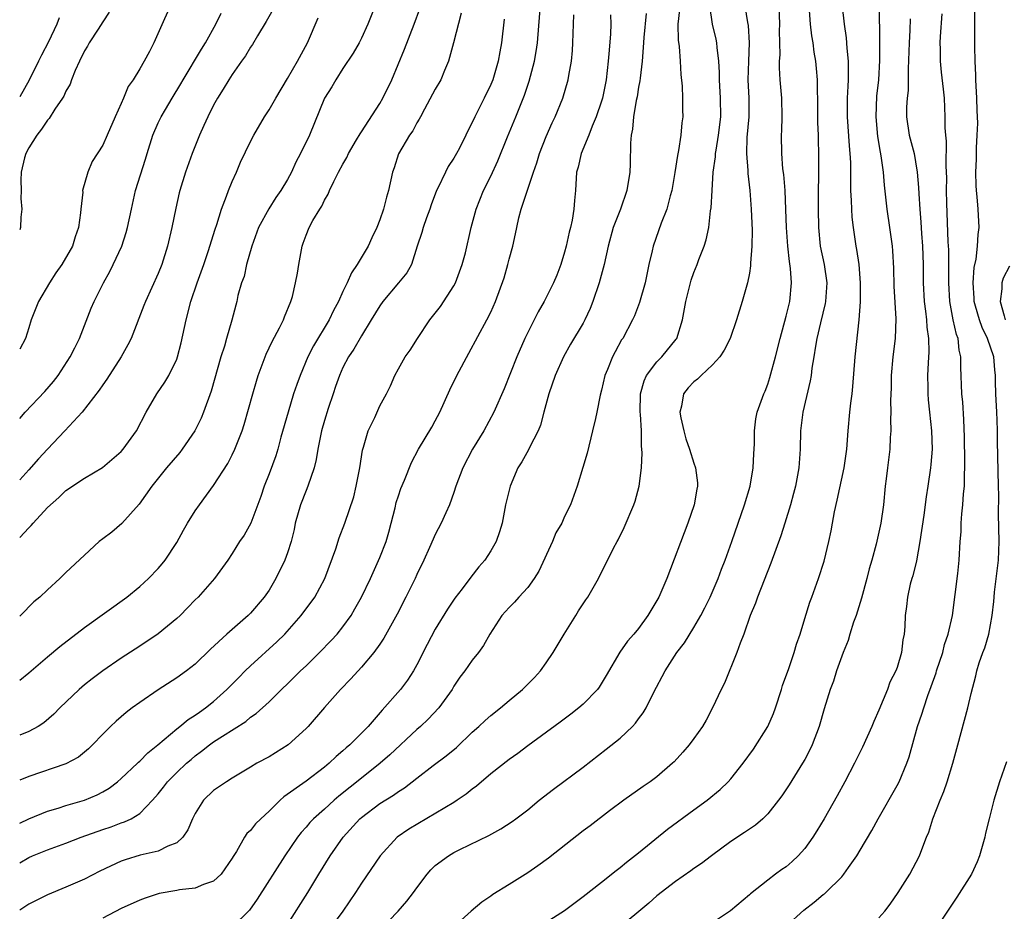
# Model space of a CAD drawing. Units: inches. Extents: x 2544000 to 2547000, y 1542000 to 1545000.
# Drawn here: x 2544000 to 2544107, y 1542905 to 1543001 of the extents above; entities that cross this region are included whole.
import ezdxf

# ---------------------------------------------------------------- set-up
doc = ezdxf.new("R2010")
doc.units = ezdxf.units.IN
doc.header["$MEASUREMENT"] = 0
doc.layers.add('LD25441542_2ft', color=9, linetype='Continuous')

msp = doc.modelspace()

# ---------------------------------------------------------------- linework, layer by layer
at = {"layer": 'LD25441542_2ft'}
for points, elevation in [([(2544000, 1542914.54), (2544001, 1542915), (2544003, 1542915.82), (2544004.16, 1542916.16), (2544005, 1542916.44), (2544007.01, 1542917), (2544008.4, 1542917.6), (2544009, 1542917.9), (2544009.69, 1542918.31), (2544010.6, 1542919), (2544011, 1542919.34), (2544012.77, 1542921), (2544012.88, 1542921.12), (2544013, 1542921.22), (2544013.86, 1542922.14), (2544014.96, 1542923), (2544017, 1542924.74), (2544017.33, 1542925), (2544018.24, 1542925.76), (2544019, 1542926.22), (2544019.45, 1542926.55), (2544020.12, 1542927), (2544021, 1542927.7), (2544022.44, 1542929), (2544023.71, 1542930.29), (2544024.42, 1542931), (2544025, 1542931.55), (2544027.84, 1542934.16), (2544028.69, 1542935), (2544030.47, 1542937), (2544031.94, 1542939), (2544033.04, 1542941), (2544034.23, 1542944.23), (2544034.59, 1542945.41), (2544035.21, 1542947), (2544036.16, 1542949.84), (2544036.43, 1542951), (2544036.83, 1542953), (2544037.11, 1542954.89), (2544037.23, 1542955.23), (2544037.73, 1542957), (2544038.44, 1542958.44), (2544039, 1542959.69), (2544039.71, 1542961), (2544040.14, 1542961.86), (2544040.61, 1542963), (2544041, 1542963.71), (2544041.75, 1542965), (2544042.28, 1542965.72), (2544043.08, 1542967), (2544044.4, 1542969), (2544045, 1542969.72), (2544045.55, 1542970.45), (2544047, 1542972.68), (2544047.17, 1542973), (2544047.92, 1542975), (2544048.26, 1542976.26), (2544048.89, 1542979), (2544049.42, 1542981), (2544050.2, 1542983), (2544051, 1542984.57), (2544051.78, 1542986.22), (2544052.82, 1542988.82), (2544053.73, 1542991), (2544054.67, 1542993.33), (2544055.16, 1542994.84), (2544055.73, 1542997), (2544055.93, 1542998.07), (2544056.06, 1542999), (2544056.55, 1543005.45)], 8066), ([(2544017, 1543004.61), (2544014.51, 1542999), (2544014.04, 1542998.04), (2544013.47, 1542997), (2544013, 1542996.19), (2544012.28, 1542995), (2544011.74, 1542994.26), (2544011.25, 1542993), (2544011, 1542992.42), (2544010.33, 1542991), (2544009.46, 1542989), (2544009, 1542987.9), (2544007.86, 1542986.14), (2544007.37, 1542985), (2544006.81, 1542983), (2544006.82, 1542982.82), (2544006.62, 1542981), (2544006.59, 1542980.59), (2544006.38, 1542979), (2544006.02, 1542977.98), (2544005.71, 1542977), (2544004.56, 1542975), (2544003.92, 1542974.08), (2544003.21, 1542973), (2544002.02, 1542971), (2544001.25, 1542969), (2544001, 1542968.16), (2544000.63, 1542967), (2544000, 1542965.83)], 8050), ([(2544038.48, 1543003), (2544037.7, 1543001), (2544037, 1542999.5), (2544036.75, 1542999), (2544036.11, 1542997.89), (2544035, 1542996.23), (2544034.22, 1542995), (2544033.78, 1542994.22), (2544033, 1542993), (2544031.38, 1542989), (2544030.41, 1542987), (2544029.91, 1542986.09), (2544029.43, 1542985), (2544029, 1542984.19), (2544028.29, 1542983), (2544027.75, 1542982.25), (2544026.96, 1542981.04), (2544025.87, 1542979), (2544025.14, 1542977), (2544024.56, 1542975), (2544024.29, 1542973.71), (2544024.01, 1542973), (2544023.63, 1542971.63), (2544023.5, 1542971), (2544023.39, 1542970.61), (2544022.98, 1542968.98), (2544022.4, 1542967), (2544022.17, 1542966.17), (2544021.78, 1542965), (2544020.72, 1542961.28), (2544019.9, 1542959), (2544019.63, 1542958.37), (2544018.96, 1542957), (2544017.59, 1542955), (2544017.34, 1542954.66), (2544015.9, 1542953), (2544014.31, 1542951), (2544012.93, 1542949.07), (2544011.05, 1542946.95), (2544009.96, 1542946.04), (2544009, 1542945.29), (2544008.61, 1542945), (2544007, 1542943.54), (2544005, 1542941.64), (2544004.35, 1542941), (2544003, 1542939.79), (2544002.17, 1542939), (2544001.53, 1542938.47), (2544000.08, 1542937), (2544000, 1542936.93)], 8058), ([(2544000, 1542930.01), (2544001, 1542930.8), (2544003, 1542932.53), (2544004.36, 1542933.64), (2544007, 1542935.69), (2544011.59, 1542939), (2544013, 1542940.15), (2544013.95, 1542941), (2544015, 1542942.08), (2544015.42, 1542942.58), (2544015.74, 1542943), (2544017, 1542944.9), (2544017.75, 1542946.25), (2544018.18, 1542947), (2544019, 1542948.34), (2544019.46, 1542949), (2544021, 1542951.06), (2544022.53, 1542953.47), (2544023, 1542954.39), (2544023.29, 1542955), (2544024.07, 1542957), (2544024.31, 1542957.69), (2544025.23, 1542961), (2544025.63, 1542962.37), (2544025.83, 1542963), (2544026.57, 1542965), (2544026.7, 1542965.3), (2544027.35, 1542966.65), (2544028.13, 1542968.13), (2544028.57, 1542969), (2544028.67, 1542969.33), (2544029.37, 1542971), (2544029.52, 1542971.52), (2544029.87, 1542973), (2544030.07, 1542974.07), (2544030.21, 1542975), (2544030.57, 1542977), (2544030.7, 1542977.3), (2544031, 1542978.16), (2544031.34, 1542979), (2544031.75, 1542979.75), (2544032.5, 1542981), (2544032.7, 1542981.3), (2544033, 1542981.96), (2544033.39, 1542982.61), (2544033.54, 1542983), (2544034, 1542984), (2544034.51, 1542985), (2544035, 1542985.87), (2544035.42, 1542986.58), (2544035.61, 1542987), (2544036.48, 1542988.48), (2544036.85, 1542989.15), (2544037, 1542989.35), (2544039, 1542992.44), (2544039.33, 1542993), (2544040.28, 1542995), (2544041.68, 1542998.32), (2544042.71, 1543001), (2544043.31, 1543002.69)], 8060), ([(2544027.42, 1543002.58), (2544026.69, 1543001.31), (2544025.75, 1542999.75), (2544025.2, 1542998.8), (2544025, 1542998.51), (2544024.43, 1542997.57), (2544024.01, 1542997), (2544023, 1542995.55), (2544022.65, 1542995), (2544022.03, 1542993.97), (2544021.43, 1542993), (2544021, 1542992.25), (2544020.37, 1542991), (2544019.95, 1542990.05), (2544019.45, 1542989), (2544018.66, 1542987), (2544017.96, 1542985), (2544017.34, 1542983), (2544017.26, 1542982.74), (2544016.89, 1542981.11), (2544016.47, 1542979), (2544016.01, 1542977), (2544015.38, 1542975), (2544015, 1542974.02), (2544013.62, 1542971), (2544013.45, 1542970.55), (2544012.06, 1542967), (2544011.71, 1542966.29), (2544010.97, 1542965), (2544009.43, 1542962.57), (2544009, 1542961.99), (2544008.61, 1542961.39), (2544006.76, 1542959), (2544004.89, 1542957), (2544003, 1542955.02), (2544002.03, 1542953.97), (2544001, 1542952.77), (2544000, 1542951.69)], 8054), ([(2544009.7, 1543002.3), (2544009, 1543001.28), (2544008.48, 1543000.48), (2544007.53, 1542999), (2544007.35, 1542998.65), (2544007, 1542998.11), (2544006.46, 1542997), (2544006.01, 1542996.01), (2544005.62, 1542995), (2544005.47, 1542994.53), (2544005, 1542993.75), (2544004.77, 1542993.23), (2544004.63, 1542993), (2544003.8, 1542991.8), (2544003.18, 1542990.82), (2544003, 1542990.64), (2544002.35, 1542989.65), (2544001.85, 1542989), (2544001, 1542987.64), (2544000.66, 1542987), (2544000.53, 1542986.53), (2544000.17, 1542985), (2544000.11, 1542984.11), (2544000.16, 1542983), (2544000.14, 1542982.14), (2544000.23, 1542981), (2544000.14, 1542980.14), (2544000.07, 1542979), (2544000, 1542978.75)], 8048), ([(2544047.8, 1543002.2), (2544046.98, 1542999), (2544046.44, 1542997), (2544045.99, 1542995.99), (2544045.59, 1542995), (2544045, 1542993.99), (2544043.82, 1542991.82), (2544043.38, 1542991), (2544043.26, 1542990.74), (2544043, 1542990.32), (2544042.55, 1542989.45), (2544042.22, 1542989), (2544041.03, 1542986.97), (2544040.53, 1542985.47), (2544040.35, 1542985), (2544039.92, 1542983), (2544039.7, 1542982.3), (2544039.4, 1542981), (2544039, 1542979.85), (2544038.66, 1542979), (2544038.11, 1542977.89), (2544037.72, 1542977), (2544036.55, 1542975), (2544035.91, 1542974.09), (2544035.45, 1542973), (2544035, 1542972.07), (2544034.52, 1542971), (2544033.98, 1542970.02), (2544033.51, 1542969), (2544031.81, 1542966.19), (2544031.2, 1542965), (2544030.35, 1542963), (2544029.99, 1542962.01), (2544029.66, 1542961), (2544029.05, 1542959), (2544028.29, 1542956.29), (2544027.95, 1542955), (2544027.73, 1542954.27), (2544027, 1542952.35), (2544026.46, 1542951), (2544026.1, 1542949.9), (2544025.01, 1542946.99), (2544024.29, 1542945.71), (2544023.81, 1542945), (2544023, 1542943.71), (2544022.53, 1542943), (2544021.08, 1542941), (2544019.32, 1542939), (2544019, 1542938.69), (2544018.18, 1542937.82), (2544017.36, 1542937), (2544017, 1542936.66), (2544015, 1542935.01), (2544013, 1542933.68), (2544011, 1542932.38), (2544009, 1542931.01), (2544007.85, 1542930.15), (2544007, 1542929.48), (2544006.43, 1542929), (2544004.35, 1542927), (2544003.68, 1542926.32), (2544002.61, 1542925.39), (2544002, 1542925), (2544001, 1542924.44), (2544000, 1542924.04)], 8062), ([(2544000, 1542958.34), (2544000.58, 1542959), (2544002.74, 1542961.26), (2544003.65, 1542962.35), (2544004.15, 1542963), (2544005.46, 1542965), (2544005.96, 1542965.96), (2544006.47, 1542967), (2544007.74, 1542970.26), (2544008.05, 1542971), (2544009.06, 1542973), (2544009.75, 1542974.25), (2544010.13, 1542975), (2544011.06, 1542977), (2544011.53, 1542978.47), (2544011.68, 1542979), (2544012.09, 1542981), (2544012.55, 1542983), (2544013.61, 1542986.39), (2544013.79, 1542987), (2544014.43, 1542989), (2544015, 1542990.32), (2544015.33, 1542991), (2544015.78, 1542991.78), (2544016.5, 1542993), (2544017.46, 1542994.54), (2544017.71, 1542995), (2544019.69, 1542998.31), (2544020.11, 1542999), (2544021.24, 1543001), (2544021.8, 1543002.2)], 8052), ([(2544067.82, 1543002.18), (2544067.58, 1542999.58), (2544067.52, 1542998.48), (2544067.39, 1542997), (2544067.16, 1542995.16), (2544067.13, 1542994.87), (2544067, 1542994.19), (2544066.84, 1542993.16), (2544066.74, 1542992.74), (2544066.46, 1542991), (2544066.35, 1542989.65), (2544066.22, 1542989), (2544066.14, 1542988.14), (2544066.11, 1542985.89), (2544066.06, 1542985), (2544065.75, 1542983), (2544065.05, 1542981), (2544064.26, 1542979), (2544063.7, 1542977), (2544063.28, 1542975), (2544062.75, 1542973), (2544062.05, 1542971), (2544061.75, 1542970.25), (2544061.19, 1542969), (2544061, 1542968.63), (2544059.64, 1542966.36), (2544058.88, 1542965), (2544057.99, 1542963), (2544057.28, 1542961), (2544056.74, 1542959), (2544056.39, 1542957.61), (2544056.13, 1542957), (2544055.19, 1542955.19), (2544055.07, 1542954.93), (2544054.35, 1542953.65), (2544053.95, 1542953), (2544053.09, 1542951), (2544052.61, 1542949), (2544052.22, 1542947), (2544051.95, 1542946.05), (2544051.58, 1542945), (2544051, 1542944), (2544050.36, 1542943), (2544049.72, 1542942.28), (2544048.83, 1542941.17), (2544047.9, 1542939.9), (2544047.12, 1542938.88), (2544046.32, 1542937.68), (2544045, 1542935.52), (2544044.12, 1542933.88), (2544043, 1542931.67), (2544042.63, 1542931), (2544042, 1542930), (2544041.23, 1542929), (2544039.24, 1542926.76), (2544037.72, 1542925), (2544037, 1542924.26), (2544035.74, 1542923), (2544035.34, 1542922.66), (2544035, 1542922.34), (2544034.26, 1542921.74), (2544033.51, 1542921), (2544033, 1542920.58), (2544031, 1542919.08), (2544028.61, 1542917.39), (2544028.19, 1542917), (2544027, 1542915.81), (2544026.1, 1542915), (2544025.54, 1542914.46), (2544025, 1542913.74), (2544024.61, 1542913.39), (2544024.35, 1542913), (2544023.46, 1542911.46), (2544023.1, 1542910.9), (2544023, 1542910.72), (2544021.8, 1542909), (2544021, 1542908.24), (2544019.89, 1542907.89), (2544019, 1542907.49), (2544017.31, 1542907.31), (2544017, 1542907.24), (2544015.1, 1542906.9), (2544013.59, 1542906.41), (2544013, 1542906.18), (2544011, 1542905.27), (2544009, 1542904.25)], 8072), ([(2544071.42, 1543002.58), (2544071.26, 1543001), (2544071.29, 1542999.28), (2544071.4, 1542998.6), (2544071.51, 1542997), (2544071.58, 1542995.58), (2544071.71, 1542994.29), (2544071.75, 1542993), (2544071.75, 1542991.75), (2544071.78, 1542991), (2544071.68, 1542990.32), (2544071.59, 1542989), (2544071.34, 1542987.34), (2544071.22, 1542986.78), (2544070.94, 1542984.94), (2544070.6, 1542983), (2544070.43, 1542982.43), (2544070.07, 1542981), (2544069.46, 1542979.46), (2544068.57, 1542977), (2544068.47, 1542976.47), (2544068.12, 1542975), (2544067.71, 1542973), (2544067.12, 1542970.88), (2544066.56, 1542969.44), (2544066.36, 1542969), (2544065.3, 1542967), (2544065.17, 1542966.83), (2544064.46, 1542965.54), (2544064.19, 1542965), (2544063.64, 1542963.64), (2544063.36, 1542963), (2544063, 1542961.38), (2544062.86, 1542960.86), (2544062.48, 1542959), (2544062.33, 1542958.33), (2544062.02, 1542957), (2544061.43, 1542954.57), (2544060.98, 1542953.03), (2544060.34, 1542951), (2544059.63, 1542949), (2544059, 1542947.72), (2544058.68, 1542947), (2544058.06, 1542945.94), (2544057.68, 1542945), (2544056.19, 1542941.81), (2544055.69, 1542941), (2544055, 1542940.03), (2544054.05, 1542939), (2544053.57, 1542938.43), (2544053, 1542937.87), (2544052.2, 1542937), (2544050.9, 1542935), (2544050.23, 1542933.77), (2544049.66, 1542933), (2544049, 1542932.18), (2544048.18, 1542931), (2544047.66, 1542930.34), (2544047, 1542929.34), (2544046.81, 1542929), (2544045.37, 1542927), (2544044.22, 1542925.78), (2544043.39, 1542925), (2544043, 1542924.67), (2544040.08, 1542921.92), (2544039.03, 1542921), (2544037, 1542919.41), (2544034.56, 1542917.44), (2544034.05, 1542917), (2544033, 1542916.05), (2544031.8, 1542915), (2544031.41, 1542914.59), (2544031, 1542914.1), (2544030.48, 1542913.52), (2544030.07, 1542913), (2544028.69, 1542911), (2544025.7, 1542906.3), (2544024.88, 1542905.12), (2544023, 1542903.28)], 8074), ([(2544029, 1542903.56), (2544031.2, 1542907), (2544032.37, 1542909), (2544033.61, 1542911), (2544035.03, 1542913), (2544036.84, 1542915), (2544037, 1542915.14), (2544039, 1542916.64), (2544040.46, 1542917.54), (2544041, 1542917.94), (2544041.66, 1542918.34), (2544043, 1542919.41), (2544044.78, 1542920.78), (2544046.19, 1542921.81), (2544047.28, 1542922.72), (2544049, 1542924.36), (2544049.72, 1542925), (2544050.38, 1542925.62), (2544051, 1542926.17), (2544052.06, 1542927), (2544053, 1542927.8), (2544054.45, 1542929), (2544055.72, 1542930.28), (2544056.38, 1542931), (2544057, 1542931.88), (2544057.75, 1542933), (2544058.94, 1542935), (2544060.22, 1542937), (2544060.51, 1542937.49), (2544061, 1542938.26), (2544061.29, 1542938.71), (2544061.52, 1542939), (2544062.25, 1542940.25), (2544062.67, 1542941), (2544064.3, 1542944.3), (2544064.68, 1542945), (2544064.8, 1542945.2), (2544065.46, 1542946.54), (2544066.49, 1542949), (2544066.62, 1542949.38), (2544067.07, 1542951), (2544067.32, 1542953), (2544067.4, 1542954.6), (2544067.37, 1542955), (2544067.32, 1542955.32), (2544067.31, 1542957), (2544067.22, 1542958.78), (2544067.19, 1542959), (2544067.23, 1542961), (2544067.6, 1542962.4), (2544067.88, 1542963), (2544069, 1542964.47), (2544069.53, 1542965), (2544071.08, 1542966.92), (2544071.13, 1542967), (2544071.76, 1542969), (2544072.12, 1542971), (2544072.62, 1542973), (2544072.7, 1542973.3), (2544073, 1542974.12), (2544073.35, 1542975), (2544073.54, 1542975.54), (2544074.1, 1542977), (2544074.33, 1542977.67), (2544074.6, 1542979), (2544074.8, 1542980.8), (2544074.87, 1542981.13), (2544074.96, 1542983), (2544075.09, 1542985), (2544075.33, 1542986.67), (2544075.34, 1542987), (2544075.39, 1542987.39), (2544075.67, 1542989), (2544075.9, 1542991), (2544075.88, 1542993), (2544075.77, 1542995), (2544075.77, 1542995.77), (2544075.7, 1542997), (2544075.51, 1542998.49), (2544075.49, 1542999), (2544075.41, 1542999.4), (2544075.01, 1543001), (2544074.72, 1543003)], 8076), ([(2544078.52, 1543003), (2544078.8, 1543001.2), (2544078.87, 1543000.87), (2544078.99, 1542998.99), (2544078.9, 1542997), (2544078.85, 1542995), (2544078.94, 1542993), (2544078.93, 1542991), (2544078.73, 1542988.73), (2544078.68, 1542987), (2544078.83, 1542985.17), (2544078.84, 1542984.84), (2544079.04, 1542983), (2544079.18, 1542981), (2544079.29, 1542978.71), (2544079.28, 1542977), (2544079.14, 1542975.14), (2544079.14, 1542974.86), (2544079, 1542974.06), (2544078.79, 1542973), (2544078.21, 1542971), (2544077.6, 1542969), (2544076.91, 1542967), (2544076.28, 1542965.72), (2544075.81, 1542965), (2544075, 1542964.15), (2544073.79, 1542963), (2544073.4, 1542962.6), (2544073, 1542962.28), (2544072.37, 1542961.63), (2544071.88, 1542961), (2544071.67, 1542959.67), (2544071.49, 1542959), (2544071.59, 1542958.41), (2544071.89, 1542957), (2544072.12, 1542956.12), (2544072.53, 1542955), (2544073, 1542953.49), (2544073.18, 1542953), (2544073.37, 1542951.37), (2544073.39, 1542951), (2544073.31, 1542950.69), (2544073.03, 1542949), (2544072.34, 1542947), (2544070.05, 1542941), (2544069.21, 1542939), (2544069, 1542938.61), (2544068.02, 1542937), (2544067, 1542935.61), (2544066.49, 1542935), (2544065.79, 1542934.21), (2544064.98, 1542933.02), (2544063.5, 1542930.5), (2544062.75, 1542929.25), (2544062.56, 1542929), (2544061, 1542927.41), (2544060.53, 1542927), (2544059.68, 1542926.32), (2544058.53, 1542925.47), (2544055, 1542922.89), (2544053.92, 1542922.08), (2544053, 1542921.42), (2544051, 1542919.85), (2544049.46, 1542918.54), (2544049, 1542918.21), (2544048.33, 1542917.67), (2544047.37, 1542917), (2544047, 1542916.76), (2544042.12, 1542913.88), (2544040.87, 1542913), (2544039.03, 1542911), (2544037, 1542908.03), (2544036.36, 1542907), (2544034.97, 1542905), (2544033.29, 1542902.71)], 8078), ([(2544039, 1542902.94), (2544040.99, 1542905), (2544041.92, 1542906.08), (2544042.64, 1542907), (2544043, 1542907.53), (2544044.12, 1542909), (2544044.52, 1542909.48), (2544045, 1542909.95), (2544046.41, 1542911), (2544047, 1542911.34), (2544047.67, 1542911.67), (2544050.81, 1542913.19), (2544052.1, 1542913.9), (2544053.31, 1542914.69), (2544053.73, 1542915), (2544055, 1542915.98), (2544056.25, 1542917), (2544057.8, 1542918.2), (2544061, 1542920.6), (2544063.48, 1542922.52), (2544065, 1542923.74), (2544066.34, 1542925), (2544066.66, 1542925.34), (2544067, 1542925.82), (2544067.52, 1542926.48), (2544067.82, 1542927), (2544068.62, 1542928.62), (2544069.88, 1542931), (2544071.14, 1542933), (2544071.96, 1542934.04), (2544073, 1542935.71), (2544073.76, 1542937), (2544074.18, 1542937.82), (2544074.75, 1542939), (2544075.62, 1542941), (2544075.99, 1542942.01), (2544076.39, 1542943), (2544077.11, 1542945), (2544078.48, 1542949), (2544079.07, 1542951), (2544079.43, 1542953), (2544079.48, 1542954.52), (2544079.57, 1542955.57), (2544079.55, 1542957), (2544079.7, 1542958.3), (2544079.85, 1542959), (2544080.57, 1542961), (2544080.71, 1542961.29), (2544081, 1542962.04), (2544081.22, 1542962.78), (2544081.82, 1542965), (2544082.33, 1542967), (2544083, 1542969.41), (2544083.39, 1542971), (2544083.58, 1542973), (2544083.45, 1542974.55), (2544083.33, 1542975.33), (2544083.15, 1542977), (2544083.02, 1542979), (2544082.96, 1542980.96), (2544082.87, 1542983), (2544082.73, 1542984.73), (2544082.64, 1542985.36), (2544082.5, 1542987), (2544082.48, 1542989), (2544082.51, 1542989.49), (2544082.56, 1542991), (2544082.52, 1542993), (2544082.35, 1542995), (2544082.27, 1542996.27), (2544082.28, 1542997), (2544082.32, 1542997.68), (2544082.28, 1543000.28), (2544082.29, 1543001), (2544082.21, 1543003)], 8080), ([(2544085.49, 1543002.51), (2544085.59, 1543001), (2544085.74, 1542999.74), (2544085.86, 1542999), (2544085.99, 1542997.99), (2544086.15, 1542997), (2544086.23, 1542996.23), (2544086.33, 1542995), (2544086.33, 1542993.67), (2544086.36, 1542993), (2544086.37, 1542992.37), (2544086.38, 1542990.38), (2544086.45, 1542989), (2544086.45, 1542988.45), (2544086.5, 1542987), (2544086.48, 1542985.52), (2544086.5, 1542984.5), (2544086.46, 1542983), (2544086.45, 1542981), (2544086.48, 1542979), (2544086.68, 1542977), (2544087.09, 1542975), (2544087.39, 1542973), (2544087.25, 1542971), (2544087.22, 1542970.78), (2544086.7, 1542968.7), (2544086.31, 1542967), (2544086.15, 1542966.15), (2544085.99, 1542965), (2544085.78, 1542963.78), (2544085.69, 1542963), (2544085.6, 1542962.4), (2544084.8, 1542959), (2544084.55, 1542957), (2544084.49, 1542955), (2544084.35, 1542953), (2544083.98, 1542951), (2544083.79, 1542950.21), (2544083.47, 1542949), (2544082.85, 1542947), (2544082.39, 1542945.61), (2544081.34, 1542942.66), (2544079.88, 1542939), (2544079.66, 1542938.34), (2544079.09, 1542937), (2544078.39, 1542935), (2544077.99, 1542933.99), (2544077.65, 1542933), (2544076.32, 1542929.68), (2544075.95, 1542929), (2544075, 1542927), (2544074.32, 1542925.68), (2544073.93, 1542925), (2544073, 1542923.69), (2544072.49, 1542923), (2544071.8, 1542922.2), (2544070.85, 1542921.15), (2544070.68, 1542921), (2544069, 1542919.55), (2544068.27, 1542919), (2544067.5, 1542918.5), (2544065.4, 1542917), (2544063.87, 1542915.87), (2544061.75, 1542914.25), (2544061, 1542913.71), (2544057.25, 1542910.75), (2544056.1, 1542909.9), (2544055, 1542909.13), (2544053, 1542907.88), (2544051.21, 1542906.79), (2544051, 1542906.62), (2544050.02, 1542905.98), (2544048.87, 1542905), (2544046.69, 1542903)], 8082), ([(2544057, 1542903.79), (2544059, 1542905.08), (2544061, 1542906.6), (2544063, 1542908.15), (2544064.59, 1542909.41), (2544065, 1542909.71), (2544065.7, 1542910.3), (2544067, 1542911.32), (2544070.13, 1542913.87), (2544073, 1542915.97), (2544074.44, 1542917), (2544075.85, 1542918.15), (2544076.72, 1542919), (2544077, 1542919.32), (2544078.33, 1542921), (2544079.45, 1542922.55), (2544081, 1542925), (2544081.62, 1542926.38), (2544081.83, 1542927), (2544082.47, 1542929), (2544082.58, 1542929.42), (2544083.27, 1542931.27), (2544083.85, 1542933), (2544084.09, 1542933.91), (2544084.49, 1542935), (2544085, 1542936.69), (2544085.56, 1542938.44), (2544085.78, 1542939), (2544086.5, 1542941), (2544087.11, 1542942.89), (2544087.61, 1542945), (2544087.85, 1542946.15), (2544087.99, 1542947), (2544088.22, 1542948.22), (2544088.51, 1542949.49), (2544089.25, 1542953), (2544089.54, 1542955), (2544089.69, 1542957), (2544089.89, 1542959), (2544089.99, 1542959.99), (2544090.13, 1542961), (2544090.21, 1542961.79), (2544090.46, 1542965), (2544090.9, 1542969), (2544091.04, 1542970.96), (2544091.05, 1542973), (2544090.88, 1542975), (2544090.64, 1542976.64), (2544090.57, 1542977), (2544090.27, 1542979), (2544090.13, 1542980.13), (2544090.09, 1542981), (2544090.07, 1542981.93), (2544090, 1542983), (2544089.97, 1542983.97), (2544089.98, 1542985), (2544089.97, 1542986.03), (2544089.92, 1542987), (2544089.84, 1542987.84), (2544089.62, 1542991), (2544089.63, 1542993), (2544089.68, 1542994.32), (2544089.72, 1542995), (2544089.74, 1542995.74), (2544089.73, 1542997), (2544089.59, 1542998.41), (2544089.53, 1542999.53), (2544089.3, 1543001), (2544089.07, 1543002.93)], 8084), ([(2544093.04, 1543002.96), (2544093.09, 1542999.09), (2544093.08, 1542997.08), (2544092.97, 1542995), (2544092.78, 1542993.22), (2544092.68, 1542991), (2544092.87, 1542988.87), (2544093.15, 1542987.15), (2544093.23, 1542986.77), (2544093.47, 1542985), (2544093.6, 1542983.6), (2544093.9, 1542981), (2544094.19, 1542979), (2544094.45, 1542977), (2544094.49, 1542976.49), (2544094.6, 1542974.6), (2544094.66, 1542972.66), (2544094.87, 1542969.13), (2544094.8, 1542967), (2544094.55, 1542965), (2544094.37, 1542963), (2544094.34, 1542961.66), (2544094.27, 1542960.27), (2544094.3, 1542959), (2544094.27, 1542958.27), (2544094.31, 1542957), (2544094.26, 1542956.26), (2544094.2, 1542955), (2544093.94, 1542953), (2544093.8, 1542951.8), (2544093.71, 1542951), (2544093.52, 1542949), (2544093.23, 1542947), (2544092.73, 1542944.73), (2544092.27, 1542943), (2544091.96, 1542942.04), (2544091.71, 1542941), (2544091.13, 1542938.87), (2544090.55, 1542937), (2544090.29, 1542936.29), (2544089.88, 1542935), (2544089.7, 1542934.3), (2544089.14, 1542933), (2544088.44, 1542931), (2544088.11, 1542929.89), (2544087.76, 1542929), (2544087.1, 1542926.9), (2544086.57, 1542925), (2544085.8, 1542923), (2544085.54, 1542922.46), (2544085, 1542921.42), (2544084.76, 1542921), (2544083.31, 1542918.69), (2544082.52, 1542917.48), (2544082.17, 1542917), (2544081, 1542915.54), (2544080.46, 1542915), (2544079.68, 1542914.32), (2544079, 1542913.88), (2544078.48, 1542913.52), (2544077, 1542912.53), (2544074.91, 1542911), (2544073.83, 1542910.17), (2544073, 1542909.61), (2544072.65, 1542909.35), (2544071, 1542908.21), (2544069, 1542906.64), (2544068.12, 1542905.88), (2544064.67, 1542903)], 8086), ([(2544083, 1542903.38), (2544084.9, 1542905.1), (2544086.02, 1542905.98), (2544087, 1542906.79), (2544087.13, 1542906.87), (2544087.28, 1542907), (2544089, 1542908.73), (2544089.24, 1542909), (2544089.73, 1542909.73), (2544090.63, 1542911), (2544091, 1542911.61), (2544092.26, 1542913.74), (2544092.94, 1542915), (2544095, 1542918.59), (2544095.21, 1542919), (2544096.06, 1542921), (2544096.31, 1542921.69), (2544097.22, 1542925), (2544097.68, 1542926.32), (2544097.88, 1542927), (2544098.33, 1542928.33), (2544098.7, 1542929.3), (2544099.22, 1542930.78), (2544099.27, 1542931), (2544099.93, 1542933), (2544100.14, 1542933.86), (2544100.54, 1542935), (2544100.99, 1542936.99), (2544101.29, 1542939.29), (2544101.56, 1542941.56), (2544101.71, 1542943), (2544101.84, 1542945), (2544101.93, 1542946.07), (2544101.95, 1542947), (2544102.01, 1542948.01), (2544102.13, 1542949), (2544102.19, 1542950.19), (2544102.28, 1542951), (2544102.29, 1542952.29), (2544102.33, 1542953), (2544102.34, 1542953.66), (2544102.3, 1542956.3), (2544102.23, 1542958.23), (2544102.1, 1542960.1), (2544102.01, 1542961), (2544101.88, 1542963.88), (2544101.88, 1542965), (2544101.73, 1542965.73), (2544101.6, 1542967), (2544101.43, 1542967.43), (2544101.07, 1542969), (2544100.69, 1542971), (2544100.59, 1542973), (2544100.61, 1542975), (2544100.58, 1542976.58), (2544100.53, 1542977.47), (2544100.38, 1542981.62), (2544100.36, 1542983), (2544100.37, 1542984.37), (2544100.35, 1542985), (2544100.31, 1542985.69), (2544100.34, 1542988.34), (2544100.26, 1542989), (2544100.2, 1542989.8), (2544100.21, 1542991), (2544100.12, 1542993), (2544100.03, 1542993.97), (2544099.82, 1542995.82), (2544099.7, 1542997), (2544099.7, 1542998.3), (2544099.67, 1542999), (2544099.69, 1542999.69), (2544099.86, 1543002.14)], 8090), ([(2544093, 1542904.28), (2544093.66, 1542905), (2544094.25, 1542905.75), (2544095.12, 1542907), (2544096.36, 1542909), (2544097.42, 1542911), (2544097.66, 1542911.66), (2544098.19, 1542913), (2544098.44, 1542913.56), (2544098.88, 1542915), (2544099.66, 1542917), (2544100.06, 1542917.94), (2544100.41, 1542919), (2544101.02, 1542921), (2544101.56, 1542923), (2544102.64, 1542927), (2544103, 1542928.56), (2544103.53, 1542930.47), (2544103.63, 1542931), (2544103.88, 1542931.88), (2544104.28, 1542933), (2544104.49, 1542933.51), (2544104.91, 1542935), (2544105.3, 1542937), (2544105.47, 1542938.53), (2544105.49, 1542939), (2544105.54, 1542939.54), (2544105.86, 1542942.14), (2544105.96, 1542943), (2544106.04, 1542945), (2544105.99, 1542947.99), (2544106, 1542950), (2544105.99, 1542951), (2544105.88, 1542955.88), (2544105.87, 1542957), (2544105.84, 1542958.16), (2544105.78, 1542959), (2544105.69, 1542961), (2544105.66, 1542962.34), (2544105.66, 1542963), (2544105.58, 1542963.58), (2544105.46, 1542965), (2544104.79, 1542967), (2544104.19, 1542968.19), (2544103.91, 1542969), (2544103.5, 1542970.5), (2544103.35, 1542971), (2544103.34, 1542971.34), (2544103.23, 1542973), (2544103.34, 1542974.66), (2544103.56, 1542975.56), (2544103.71, 1542977), (2544103.76, 1542978.24), (2544103.87, 1542979), (2544103.76, 1542981), (2544103.66, 1542982.34), (2544103.59, 1542983), (2544103.55, 1542983.55), (2544103.53, 1542985), (2544103.6, 1542986.4), (2544103.61, 1542987.61), (2544103.68, 1542989), (2544103.72, 1542990.28), (2544103.7, 1542991), (2544103.66, 1542991.66), (2544103.63, 1542993), (2544103.51, 1542995), (2544103.51, 1542995.51), (2544103.43, 1542997), (2544103.4, 1542998.6), (2544103.41, 1543002.59)], 8092), ([(2544063.98, 1543002.02), (2544064.01, 1543001), (2544063.96, 1542999.96), (2544063.81, 1542998.19), (2544063.73, 1542997), (2544063.51, 1542995), (2544063.09, 1542993), (2544063, 1542992.69), (2544062.42, 1542991), (2544061.98, 1542989.98), (2544061.62, 1542989), (2544060.79, 1542987), (2544060.47, 1542985.53), (2544060.3, 1542985), (2544060.17, 1542983), (2544060.06, 1542981.94), (2544060.01, 1542981), (2544059.81, 1542979.81), (2544059.63, 1542979), (2544059.5, 1542978.5), (2544059.17, 1542977), (2544059, 1542976.34), (2544058.6, 1542975), (2544058.15, 1542973.85), (2544057.81, 1542973), (2544056.77, 1542971), (2544056.13, 1542969.87), (2544055, 1542967.63), (2544054.7, 1542967), (2544053.84, 1542965), (2544052.45, 1542961.55), (2544051.33, 1542959), (2544050.24, 1542957), (2544049.02, 1542955), (2544047.98, 1542953), (2544047.22, 1542951), (2544047, 1542950.32), (2544046.52, 1542949), (2544046.12, 1542948.12), (2544045.65, 1542947), (2544045, 1542945.78), (2544044.75, 1542945.25), (2544044.38, 1542944.38), (2544043.74, 1542943), (2544043, 1542941.45), (2544042.81, 1542941), (2544041.82, 1542939), (2544040.86, 1542937.14), (2544040.49, 1542936.49), (2544039.44, 1542934.56), (2544039, 1542933.91), (2544038.35, 1542933), (2544037, 1542931.42), (2544035.85, 1542930.15), (2544034.73, 1542929), (2544033, 1542927.04), (2544031.23, 1542925), (2544031, 1542924.77), (2544029.05, 1542923), (2544027, 1542921.72), (2544025.69, 1542921), (2544025, 1542920.58), (2544023, 1542919.4), (2544022.38, 1542919), (2544021, 1542918.05), (2544019.91, 1542917), (2544019, 1542915.56), (2544018.71, 1542915), (2544018.21, 1542913.79), (2544017.65, 1542913), (2544017, 1542912.4), (2544016.04, 1542912.04), (2544015, 1542911.49), (2544013.05, 1542911.05), (2544011.43, 1542910.57), (2544011, 1542910.41), (2544008.68, 1542909.32), (2544007, 1542908.47), (2544005, 1542907.59), (2544003, 1542906.75), (2544001, 1542905.74), (2544000, 1542905.12)], 8070), ([(2544000, 1542910.24), (2544001, 1542910.82), (2544001.4, 1542911), (2544003, 1542911.65), (2544005, 1542912.37), (2544006.67, 1542913), (2544009, 1542913.83), (2544009.89, 1542914.11), (2544011, 1542914.56), (2544011.35, 1542914.65), (2544012.07, 1542915), (2544013, 1542915.56), (2544014.38, 1542917), (2544015, 1542917.7), (2544015.58, 1542918.42), (2544016, 1542919), (2544017, 1542919.99), (2544018.07, 1542921), (2544018.57, 1542921.43), (2544019, 1542921.8), (2544019.7, 1542922.3), (2544020.54, 1542923), (2544021, 1542923.33), (2544021.94, 1542923.94), (2544024.48, 1542925.52), (2544025, 1542925.98), (2544025.62, 1542926.38), (2544027, 1542927.67), (2544030.4, 1542931), (2544031, 1542931.56), (2544032.46, 1542933), (2544033.72, 1542934.28), (2544034.37, 1542935), (2544035, 1542935.78), (2544035.88, 1542937), (2544036.29, 1542937.71), (2544037.02, 1542939), (2544037.97, 1542941), (2544039, 1542943.28), (2544039.66, 1542945), (2544039.97, 1542946.03), (2544040.22, 1542947), (2544040.64, 1542948.64), (2544040.77, 1542949.23), (2544041, 1542949.96), (2544041.26, 1542950.74), (2544041.66, 1542951.66), (2544042.43, 1542953.57), (2544043.17, 1542955), (2544044.61, 1542957.39), (2544045, 1542958.08), (2544045.49, 1542959), (2544046.57, 1542961.43), (2544047.33, 1542963), (2544048.61, 1542965.39), (2544050.59, 1542969), (2544051, 1542969.85), (2544051.52, 1542971), (2544052.44, 1542973.56), (2544052.86, 1542975), (2544053, 1542975.56), (2544053.4, 1542977), (2544053.68, 1542978.32), (2544053.81, 1542979), (2544054.04, 1542980.04), (2544054.29, 1542981), (2544055.64, 1542985), (2544055.99, 1542986.01), (2544056.27, 1542987), (2544057, 1542988.84), (2544057.66, 1542990.34), (2544057.99, 1542991), (2544058.79, 1542993), (2544059.38, 1542995), (2544059.44, 1542995.44), (2544059.73, 1542997), (2544059.85, 1542998.15), (2544059.9, 1542999), (2544059.99, 1543002.01)], 8068), ([(2544004.29, 1543001.71), (2544004.02, 1543001), (2544003.11, 1542999.11), (2544002.35, 1542997.65), (2544002.04, 1542997), (2544001.03, 1542994.97), (2544000, 1542993.14)], 8046), ([(2544000, 1542945.46), (2544001, 1542946.5), (2544001.26, 1542946.74), (2544001.46, 1542947), (2544003, 1542948.68), (2544004.24, 1542949.76), (2544005, 1542950.54), (2544007, 1542951.87), (2544008.98, 1542953.02), (2544011, 1542954.75), (2544011.22, 1542955), (2544012.64, 1542957), (2544013.7, 1542959), (2544014.86, 1542961), (2544015.73, 1542962.27), (2544016.13, 1542963), (2544017, 1542964.76), (2544017.09, 1542965), (2544017.49, 1542966.51), (2544018.01, 1542969), (2544018.52, 1542971), (2544019.2, 1542973), (2544019.93, 1542975), (2544020.42, 1542976.42), (2544021.16, 1542978.84), (2544021.33, 1542979.33), (2544021.85, 1542981), (2544022.38, 1542982.38), (2544022.59, 1542983), (2544023, 1542984), (2544023.46, 1542985), (2544023.92, 1542986.08), (2544025, 1542988.33), (2544025.35, 1542989), (2544026.52, 1542991), (2544027, 1542991.73), (2544027.72, 1542993), (2544029, 1542995.12), (2544030.07, 1542997), (2544031.15, 1542999), (2544032.3, 1543001.7)], 8056), ([(2544052.46, 1543001.54), (2544052.16, 1542999), (2544051.97, 1542998.03), (2544051.79, 1542997), (2544051.21, 1542995), (2544051, 1542994.48), (2544050.3, 1542993), (2544049.29, 1542991), (2544049, 1542990.36), (2544048.52, 1542989.48), (2544048.31, 1542989), (2544047.6, 1542987.6), (2544047.29, 1542987), (2544047, 1542986.5), (2544046.4, 1542985.6), (2544046.09, 1542985), (2544045.27, 1542983.27), (2544045.13, 1542983), (2544044.55, 1542981.45), (2544044.4, 1542981), (2544044.04, 1542980.04), (2544043.68, 1542979), (2544043.55, 1542978.45), (2544043.05, 1542977), (2544042.41, 1542975), (2544041.9, 1542974.1), (2544041.02, 1542973), (2544039.33, 1542971), (2544039, 1542970.54), (2544038.07, 1542969), (2544037, 1542967.29), (2544036.17, 1542965.83), (2544035.61, 1542965), (2544035, 1542963.85), (2544034.61, 1542963), (2544034.21, 1542961.79), (2544033.93, 1542961), (2544033.4, 1542959.4), (2544033, 1542958.12), (2544032.68, 1542957), (2544032.28, 1542955), (2544032.1, 1542953.9), (2544031.88, 1542953), (2544031.19, 1542951), (2544031, 1542950.54), (2544030.41, 1542949), (2544029.84, 1542947), (2544029.7, 1542946.3), (2544029.38, 1542945), (2544029, 1542943.79), (2544028.72, 1542943), (2544027.75, 1542941), (2544027, 1542939.76), (2544026.48, 1542939), (2544025, 1542937.26), (2544024.73, 1542937), (2544022.42, 1542935), (2544020.65, 1542933.35), (2544019, 1542931.75), (2544018.05, 1542931), (2544017, 1542930.24), (2544015, 1542928.96), (2544013, 1542927.6), (2544012.17, 1542927), (2544011.51, 1542926.49), (2544010.43, 1542925.57), (2544009.84, 1542925), (2544009, 1542924.15), (2544007.9, 1542923), (2544007.44, 1542922.56), (2544006.35, 1542921.65), (2544005, 1542920.94), (2544001, 1542919.57), (2544000, 1542919.18)], 8064), ([(2544096.42, 1543001.58), (2544096.39, 1543000.38), (2544096.29, 1542999), (2544096.19, 1542996.19), (2544096.21, 1542995), (2544096.18, 1542993.82), (2544096.08, 1542993), (2544096.02, 1542992.02), (2544096, 1542991), (2544096.31, 1542989), (2544096.84, 1542987), (2544097, 1542986.13), (2544097.18, 1542985), (2544097.33, 1542983.33), (2544097.35, 1542982.65), (2544097.46, 1542981), (2544097.58, 1542979.58), (2544097.65, 1542978.35), (2544097.75, 1542977), (2544097.83, 1542975), (2544097.83, 1542973), (2544097.91, 1542971), (2544098.07, 1542969.93), (2544098.17, 1542969), (2544098.21, 1542968.21), (2544098.41, 1542967), (2544098.44, 1542965.56), (2544098.36, 1542964.36), (2544098.29, 1542963), (2544098.32, 1542961.68), (2544098.31, 1542961), (2544098.35, 1542960.35), (2544098.49, 1542959), (2544098.72, 1542957), (2544098.79, 1542955), (2544098.65, 1542953.35), (2544098.61, 1542953), (2544098.32, 1542951), (2544098.14, 1542949.86), (2544097.88, 1542947.88), (2544097.46, 1542945), (2544097.08, 1542942.92), (2544096.69, 1542941.31), (2544096.59, 1542941), (2544096.41, 1542940.41), (2544096.11, 1542939), (2544096.03, 1542937.97), (2544095.87, 1542937), (2544095.82, 1542935.82), (2544095.76, 1542935), (2544095.62, 1542934.38), (2544095.48, 1542933), (2544095, 1542931.37), (2544094.87, 1542931), (2544094.22, 1542929.78), (2544093.95, 1542929), (2544093, 1542926.74), (2544092.47, 1542925.53), (2544092.26, 1542925), (2544091.25, 1542922.75), (2544090.37, 1542921), (2544089.32, 1542919), (2544088.51, 1542917.49), (2544087.09, 1542915), (2544086.31, 1542913.69), (2544085.89, 1542913), (2544085, 1542911.77), (2544084.3, 1542911), (2544083.63, 1542910.37), (2544083, 1542909.81), (2544082.51, 1542909.49), (2544081.84, 1542909), (2544081, 1542908.37), (2544079.12, 1542906.88), (2544079, 1542906.75), (2544076.96, 1542905.04), (2544075, 1542903.72)], 8088), ([(2544107.17, 1542974.83), (2544106.48, 1542973.52), (2544106.35, 1542973), (2544106.35, 1542972.35), (2544106.14, 1542971), (2544106.57, 1542969.43), (2544106.71, 1542969)], 8094), ([(2544106.84, 1542921.16), (2544106.08, 1542919), (2544105.48, 1542917), (2544104.96, 1542915), (2544104.57, 1542913.43), (2544104.49, 1542913), (2544103.93, 1542911), (2544103.66, 1542910.34), (2544103.06, 1542909), (2544101.48, 1542906.52), (2544100.67, 1542905.33), (2544099.13, 1542903)], 8094)]:
    msp.add_lwpolyline(points, dxfattribs=dict(at, elevation=elevation))

doc.saveas('drawing.dxf')
